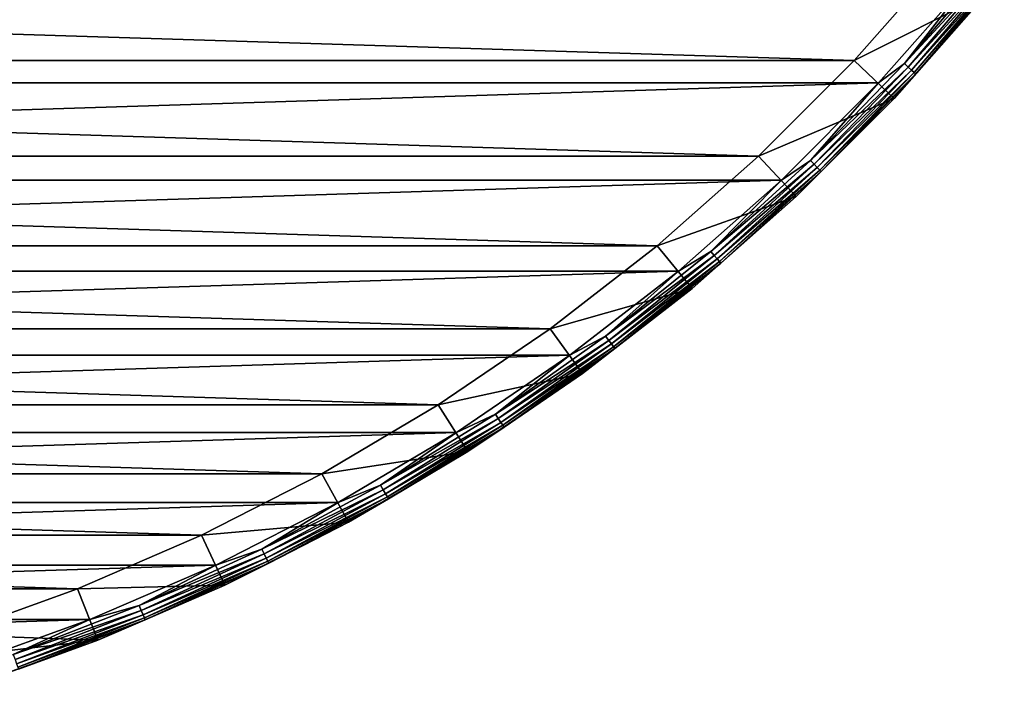
# Model space of a CAD drawing. Units: millimetres. Extents: x -100 to 100, y -79 to 136.
# Drawn here: x 33 to 78, y -59 to -29 of the extents above; entities that cross this region are included whole.
import ezdxf

# ---------------------------------------------------------------- set-up
doc = ezdxf.new("R2010")
doc.units = ezdxf.units.MM
doc.header["$LTSCALE"] = 81.481481
for name, color, linetype in [('77', 7, 'CONTINUOUS'), ('78', 7, 'CONTINUOUS'), ('79', 7, 'CONTINUOUS'), ('81', 7, 'CONTINUOUS'), ('86', 7, 'CONTINUOUS'), ('91', 7, 'CONTINUOUS')]:
    doc.layers.add(name, color=color, linetype=linetype)

msp = doc.modelspace()

# ---------------------------------------------------------------- linework, layer by layer
at = {"layer": '77', "color": 7, "linetype": 'CONTINUOUS', "true_color": 0xaaaaaa}
for points in [[(75.125, -26.349, 37.7), (77.051, -27.942, 37.7), (71.074, -30.943, 37.7), (75.125, -26.349, 37.7)], [(77.051, -27.942, 37.7), (72.897, -32.655, 37.7), (71.074, -30.943, 37.7), (77.051, -27.942, 37.7)], [(71.074, -30.943, 37.7), (72.897, -32.655, 37.7), (66.743, -35.274, 37.7), (71.074, -30.943, 37.7)], [(72.897, -32.655, 37.7), (68.455, -37.097, 37.7), (66.743, -35.274, 37.7), (72.897, -32.655, 37.7)], [(66.743, -35.274, 37.7), (68.455, -37.097, 37.7), (62.149, -39.325, 37.7), (66.743, -35.274, 37.7)], [(68.455, -37.097, 37.7), (63.742, -41.251, 37.7), (62.149, -39.325, 37.7), (68.455, -37.097, 37.7)], [(62.149, -39.325, 37.7), (63.742, -41.251, 37.7), (57.309, -43.079, 37.7), (62.149, -39.325, 37.7)], [(63.742, -41.251, 37.7), (58.778, -45.102, 37.7), (57.309, -43.079, 37.7), (63.742, -41.251, 37.7)], [(57.309, -43.079, 37.7), (58.778, -45.102, 37.7), (52.243, -46.522, 37.7), (57.309, -43.079, 37.7)], [(58.778, -45.102, 37.7), (53.583, -48.633, 37.7), (52.243, -46.522, 37.7), (58.778, -45.102, 37.7)], [(52.243, -46.522, 37.7), (53.583, -48.633, 37.7), (46.971, -49.64, 37.7), (52.243, -46.522, 37.7)], [(53.583, -48.633, 37.7), (48.175, -51.831, 37.7), (46.971, -49.64, 37.7), (53.583, -48.633, 37.7)], [(46.971, -49.64, 37.7), (48.175, -51.831, 37.7), (41.514, -52.421, 37.7), (46.971, -49.64, 37.7)], [(48.175, -51.831, 37.7), (42.578, -54.683, 37.7), (41.514, -52.421, 37.7), (48.175, -51.831, 37.7)], [(41.514, -52.421, 37.7), (42.578, -54.683, 37.7), (35.892, -54.853, 37.7), (41.514, -52.421, 37.7)], [(35.892, -54.853, 37.7), (36.812, -57.178, 37.7), (30.129, -56.928, 37.7), (35.892, -54.853, 37.7)], [(42.578, -54.683, 37.7), (36.812, -57.178, 37.7), (35.892, -54.853, 37.7), (42.578, -54.683, 37.7)], [(30.129, -56.928, 37.7), (36.812, -57.178, 37.7), (24.247, -58.637, 37.7), (30.129, -56.928, 37.7)], [(36.812, -57.178, 37.7), (30.902, -59.306, 37.7), (24.247, -58.637, 37.7), (36.812, -57.178, 37.7)]]:
    msp.add_3dface(points, dxfattribs=at)
at = {"layer": '78', "color": 7, "linetype": 'CONTINUOUS', "true_color": 0xaaaaaa}
for points in [[(72.897, -32.655, 37.7), (77.051, -27.942, 37.7), (72.897, -32.655, 44.7), (72.897, -32.655, 37.7)], [(72.897, -32.655, 44.7), (77.051, -27.942, 37.7), (77.051, -27.942, 44.7), (72.897, -32.655, 44.7)], [(68.455, -37.097, 37.7), (72.897, -32.655, 37.7), (68.455, -37.097, 44.7), (68.455, -37.097, 37.7)], [(68.455, -37.097, 44.7), (72.897, -32.655, 37.7), (72.897, -32.655, 44.7), (68.455, -37.097, 44.7)], [(63.742, -41.251, 37.7), (68.455, -37.097, 37.7), (63.742, -41.251, 44.7), (63.742, -41.251, 37.7)], [(63.742, -41.251, 44.7), (68.455, -37.097, 37.7), (68.455, -37.097, 44.7), (63.742, -41.251, 44.7)], [(58.778, -45.102, 37.7), (63.742, -41.251, 37.7), (58.779, -45.102, 44.7), (58.778, -45.102, 37.7)], [(58.779, -45.102, 44.7), (63.742, -41.251, 37.7), (63.742, -41.251, 44.7), (58.779, -45.102, 44.7)], [(53.583, -48.633, 37.7), (58.778, -45.102, 37.7), (53.583, -48.633, 44.7), (53.583, -48.633, 37.7)], [(53.583, -48.633, 44.7), (58.778, -45.102, 37.7), (58.779, -45.102, 44.7), (53.583, -48.633, 44.7)], [(48.175, -51.831, 37.7), (53.583, -48.633, 37.7), (48.175, -51.831, 44.7), (48.175, -51.831, 37.7)], [(48.175, -51.831, 44.7), (53.583, -48.633, 37.7), (53.583, -48.633, 44.7), (48.175, -51.831, 44.7)], [(42.578, -54.683, 37.7), (48.175, -51.831, 37.7), (42.578, -54.683, 44.7), (42.578, -54.683, 37.7)], [(42.578, -54.683, 44.7), (48.175, -51.831, 37.7), (48.175, -51.831, 44.7), (42.578, -54.683, 44.7)], [(36.812, -57.178, 37.7), (42.578, -54.683, 37.7), (36.812, -57.178, 44.7), (36.812, -57.178, 37.7)], [(36.812, -57.178, 44.7), (42.578, -54.683, 37.7), (42.578, -54.683, 44.7), (36.812, -57.178, 44.7)], [(30.902, -59.306, 37.7), (36.812, -57.178, 37.7), (30.902, -59.306, 44.7), (30.902, -59.306, 37.7)], [(30.902, -59.306, 44.7), (36.812, -57.178, 37.7), (36.812, -57.178, 44.7), (30.902, -59.306, 44.7)]]:
    msp.add_3dface(points, dxfattribs=at)
at = {"layer": '79', "color": 7, "linetype": 'CONTINUOUS', "true_color": 0xaaaaaa}
for points in [[(76.298, -27.284, 45.7), (1.605, -27.553, 45.7), (-72.185, -31.952, 45.7), (76.298, -27.284, 45.7)], [(72.185, -31.952, 45.7), (76.298, -27.284, 45.7), (-72.185, -31.952, 45.7), (72.185, -31.952, 45.7)], [(-67.787, -36.352, 45.7), (72.185, -31.952, 45.7), (-72.185, -31.952, 45.7), (-67.787, -36.352, 45.7)], [(67.787, -36.352, 45.7), (72.185, -31.952, 45.7), (-67.787, -36.352, 45.7), (67.787, -36.352, 45.7)], [(-63.121, -40.467, 45.7), (67.787, -36.352, 45.7), (-67.787, -36.352, 45.7), (-63.121, -40.467, 45.7)], [(63.121, -40.467, 45.7), (67.787, -36.352, 45.7), (-63.121, -40.467, 45.7), (63.121, -40.467, 45.7)], [(-58.206, -44.281, 45.7), (63.121, -40.467, 45.7), (-63.121, -40.467, 45.7), (-58.206, -44.281, 45.7)], [(58.206, -44.281, 45.7), (63.121, -40.467, 45.7), (-58.206, -44.281, 45.7), (58.206, -44.281, 45.7)], [(-53.062, -47.779, 45.7), (58.206, -44.281, 45.7), (-58.206, -44.281, 45.7), (-53.062, -47.779, 45.7)], [(53.062, -47.779, 45.7), (58.206, -44.281, 45.7), (-53.062, -47.779, 45.7), (53.062, -47.779, 45.7)], [(-47.707, -50.947, 45.7), (53.062, -47.779, 45.7), (-53.062, -47.779, 45.7), (-47.707, -50.947, 45.7)], [(47.707, -50.947, 45.7), (53.062, -47.779, 45.7), (-47.707, -50.947, 45.7), (47.707, -50.947, 45.7)], [(-42.165, -53.772, 45.7), (47.707, -50.947, 45.7), (-47.707, -50.947, 45.7), (-42.165, -53.772, 45.7)], [(42.165, -53.772, 45.7), (47.707, -50.947, 45.7), (-42.165, -53.772, 45.7), (42.165, -53.772, 45.7)], [(-36.455, -56.244, 45.7), (42.165, -53.772, 45.7), (-42.165, -53.772, 45.7), (-36.455, -56.244, 45.7)], [(36.455, -56.244, 45.7), (42.165, -53.772, 45.7), (-36.455, -56.244, 45.7), (36.455, -56.244, 45.7)], [(-30.602, -58.352, 45.7), (36.455, -56.244, 45.7), (-36.455, -56.244, 45.7), (-30.602, -58.352, 45.7)], [(30.602, -58.352, 45.7), (36.455, -56.244, 45.7), (-30.602, -58.352, 45.7), (30.602, -58.352, 45.7)]]:
    msp.add_3dface(points, dxfattribs=at)
at = {"layer": '81', "color": 7, "linetype": 'CONTINUOUS', "true_color": 0xaaaaaa}
for points in [[(77.331, -26.428, 45.666), (76.298, -27.284, 45.7), (73.353, -31.07, 45.666), (77.331, -26.428, 45.666)], [(77.331, -26.428, 45.666), (73.353, -31.07, 45.666), (77.519, -26.579, 45.566), (77.331, -26.428, 45.666)], [(77.519, -26.579, 45.566), (73.353, -31.07, 45.666), (73.532, -31.233, 45.566), (77.519, -26.579, 45.566)], [(77.519, -26.579, 45.566), (73.532, -31.233, 45.566), (77.68, -26.709, 45.407), (77.519, -26.579, 45.566)], [(77.68, -26.709, 45.407), (73.532, -31.233, 45.566), (73.685, -31.372, 45.407), (77.68, -26.709, 45.407)], [(77.68, -26.709, 45.407), (73.685, -31.372, 45.407), (77.804, -26.809, 45.199), (77.68, -26.709, 45.407)], [(77.804, -26.809, 45.199), (73.685, -31.372, 45.407), (73.802, -31.48, 45.199), (77.804, -26.809, 45.199)], [(77.804, -26.809, 45.199), (73.802, -31.48, 45.199), (77.882, -26.871, 44.958), (77.804, -26.809, 45.199)], [(77.882, -26.871, 44.958), (73.802, -31.48, 45.199), (73.876, -31.547, 44.958), (77.882, -26.871, 44.958)], [(77.051, -27.942, 44.7), (77.882, -26.871, 44.958), (73.876, -31.547, 44.958), (77.051, -27.942, 44.7)], [(76.298, -27.284, 45.7), (72.185, -31.952, 45.7), (73.353, -31.07, 45.666), (76.298, -27.284, 45.7)], [(72.897, -32.655, 44.7), (77.051, -27.942, 44.7), (73.876, -31.547, 44.958), (72.897, -32.655, 44.7)], [(73.353, -31.07, 45.666), (72.185, -31.952, 45.7), (69.097, -35.459, 45.666), (73.353, -31.07, 45.666)], [(73.353, -31.07, 45.666), (69.097, -35.459, 45.666), (73.532, -31.233, 45.566), (73.353, -31.07, 45.666)], [(73.532, -31.233, 45.566), (69.097, -35.459, 45.666), (69.265, -35.632, 45.566), (73.532, -31.233, 45.566)], [(73.532, -31.233, 45.566), (69.265, -35.632, 45.566), (73.685, -31.372, 45.407), (73.532, -31.233, 45.566)], [(73.685, -31.372, 45.407), (69.265, -35.632, 45.566), (69.41, -35.781, 45.407), (73.685, -31.372, 45.407)], [(73.685, -31.372, 45.407), (69.41, -35.781, 45.407), (73.802, -31.48, 45.199), (73.685, -31.372, 45.407)], [(73.802, -31.48, 45.199), (69.41, -35.781, 45.407), (69.52, -35.895, 45.199), (73.802, -31.48, 45.199)], [(73.802, -31.48, 45.199), (69.52, -35.895, 45.199), (73.876, -31.547, 44.958), (73.802, -31.48, 45.199)], [(73.876, -31.547, 44.958), (69.52, -35.895, 45.199), (69.59, -35.967, 44.958), (73.876, -31.547, 44.958)], [(72.897, -32.655, 44.7), (73.876, -31.547, 44.958), (69.59, -35.967, 44.958), (72.897, -32.655, 44.7)], [(72.185, -31.952, 45.7), (67.787, -36.352, 45.7), (69.097, -35.459, 45.666), (72.185, -31.952, 45.7)], [(68.455, -37.097, 44.7), (72.897, -32.655, 44.7), (69.59, -35.967, 44.958), (68.455, -37.097, 44.7)], [(69.097, -35.459, 45.666), (67.787, -36.352, 45.7), (64.58, -39.578, 45.666), (69.097, -35.459, 45.666)], [(69.097, -35.459, 45.666), (64.58, -39.578, 45.666), (69.265, -35.632, 45.566), (69.097, -35.459, 45.666)], [(69.265, -35.632, 45.566), (64.58, -39.578, 45.666), (64.737, -39.761, 45.566), (69.265, -35.632, 45.566)], [(69.265, -35.632, 45.566), (64.737, -39.761, 45.566), (69.41, -35.781, 45.407), (69.265, -35.632, 45.566)], [(69.41, -35.781, 45.407), (64.737, -39.761, 45.566), (64.872, -39.918, 45.407), (69.41, -35.781, 45.407)], [(69.41, -35.781, 45.407), (64.872, -39.918, 45.407), (69.52, -35.895, 45.199), (69.41, -35.781, 45.407)], [(69.52, -35.895, 45.199), (64.872, -39.918, 45.407), (64.975, -40.039, 45.199), (69.52, -35.895, 45.199)], [(69.52, -35.895, 45.199), (64.975, -40.039, 45.199), (69.59, -35.967, 44.958), (69.52, -35.895, 45.199)], [(69.59, -35.967, 44.958), (64.975, -40.039, 45.199), (65.04, -40.115, 44.958), (69.59, -35.967, 44.958)], [(68.455, -37.097, 44.7), (69.59, -35.967, 44.958), (65.04, -40.115, 44.958), (68.455, -37.097, 44.7)], [(67.787, -36.352, 45.7), (63.121, -40.467, 45.7), (64.58, -39.578, 45.666), (67.787, -36.352, 45.7)], [(63.742, -41.251, 44.7), (68.455, -37.097, 44.7), (65.04, -40.115, 44.958), (63.742, -41.251, 44.7)], [(64.58, -39.578, 45.666), (63.121, -40.467, 45.7), (59.817, -43.41, 45.666), (64.58, -39.578, 45.666)], [(64.58, -39.578, 45.666), (59.817, -43.41, 45.666), (64.737, -39.761, 45.566), (64.58, -39.578, 45.666)], [(64.737, -39.761, 45.566), (59.817, -43.41, 45.666), (59.962, -43.603, 45.566), (64.737, -39.761, 45.566)], [(64.737, -39.761, 45.566), (59.962, -43.603, 45.566), (64.872, -39.918, 45.407), (64.737, -39.761, 45.566)], [(64.872, -39.918, 45.407), (59.962, -43.603, 45.566), (60.087, -43.768, 45.407), (64.872, -39.918, 45.407)], [(64.872, -39.918, 45.407), (60.087, -43.768, 45.407), (64.975, -40.039, 45.199), (64.872, -39.918, 45.407)], [(64.975, -40.039, 45.199), (60.087, -43.768, 45.407), (60.183, -43.895, 45.199), (64.975, -40.039, 45.199)], [(64.975, -40.039, 45.199), (60.183, -43.895, 45.199), (65.04, -40.115, 44.958), (64.975, -40.039, 45.199)], [(65.04, -40.115, 44.958), (60.183, -43.895, 45.199), (60.243, -43.975, 44.958), (65.04, -40.115, 44.958)], [(63.742, -41.251, 44.7), (65.04, -40.115, 44.958), (60.243, -43.975, 44.958), (63.742, -41.251, 44.7)], [(63.121, -40.467, 45.7), (58.206, -44.281, 45.7), (59.817, -43.41, 45.666), (63.121, -40.467, 45.7)], [(58.779, -45.102, 44.7), (63.742, -41.251, 44.7), (60.243, -43.975, 44.958), (58.779, -45.102, 44.7)], [(59.817, -43.41, 45.666), (58.206, -44.281, 45.7), (54.827, -46.942, 45.666), (59.817, -43.41, 45.666)], [(59.817, -43.41, 45.666), (54.827, -46.942, 45.666), (59.962, -43.603, 45.566), (59.817, -43.41, 45.666)], [(59.962, -43.603, 45.566), (54.827, -46.942, 45.666), (54.96, -47.144, 45.566), (59.962, -43.603, 45.566)], [(59.962, -43.603, 45.566), (54.96, -47.144, 45.566), (60.087, -43.768, 45.407), (59.962, -43.603, 45.566)], [(60.087, -43.768, 45.407), (54.96, -47.144, 45.566), (55.075, -47.316, 45.407), (60.087, -43.768, 45.407)], [(60.087, -43.768, 45.407), (55.075, -47.316, 45.407), (60.183, -43.895, 45.199), (60.087, -43.768, 45.407)], [(60.183, -43.895, 45.199), (55.075, -47.316, 45.407), (55.163, -47.449, 45.199), (60.183, -43.895, 45.199)], [(60.183, -43.895, 45.199), (55.163, -47.449, 45.199), (60.243, -43.975, 44.958), (60.183, -43.895, 45.199)], [(60.243, -43.975, 44.958), (55.163, -47.449, 45.199), (55.218, -47.532, 44.958), (60.243, -43.975, 44.958)], [(58.779, -45.102, 44.7), (60.243, -43.975, 44.958), (55.218, -47.532, 44.958), (58.779, -45.102, 44.7)], [(58.206, -44.281, 45.7), (53.062, -47.779, 45.7), (54.827, -46.942, 45.666), (58.206, -44.281, 45.7)], [(53.583, -48.633, 44.7), (58.779, -45.102, 44.7), (55.218, -47.532, 44.958), (53.583, -48.633, 44.7)], [(54.827, -46.942, 45.666), (53.062, -47.779, 45.7), (49.629, -50.161, 45.666), (54.827, -46.942, 45.666)], [(54.827, -46.942, 45.666), (49.629, -50.161, 45.666), (54.96, -47.144, 45.566), (54.827, -46.942, 45.666)], [(54.96, -47.144, 45.566), (49.629, -50.161, 45.666), (49.75, -50.37, 45.566), (54.96, -47.144, 45.566)], [(54.96, -47.144, 45.566), (49.75, -50.37, 45.566), (55.075, -47.316, 45.407), (54.96, -47.144, 45.566)], [(55.075, -47.316, 45.407), (49.75, -50.37, 45.566), (49.854, -50.549, 45.407), (55.075, -47.316, 45.407)], [(55.075, -47.316, 45.407), (49.854, -50.549, 45.407), (55.163, -47.449, 45.199), (55.075, -47.316, 45.407)], [(55.163, -47.449, 45.199), (49.854, -50.549, 45.407), (49.933, -50.687, 45.199), (55.163, -47.449, 45.199)], [(55.163, -47.449, 45.199), (49.933, -50.687, 45.199), (55.218, -47.532, 44.958), (55.163, -47.449, 45.199)], [(55.218, -47.532, 44.958), (49.933, -50.687, 45.199), (49.983, -50.773, 44.958), (55.218, -47.532, 44.958)], [(53.583, -48.633, 44.7), (55.218, -47.532, 44.958), (49.983, -50.773, 44.958), (53.583, -48.633, 44.7)], [(53.062, -47.779, 45.7), (47.707, -50.947, 45.7), (49.629, -50.161, 45.666), (53.062, -47.779, 45.7)], [(48.175, -51.831, 44.7), (53.583, -48.633, 44.7), (49.983, -50.773, 44.958), (48.175, -51.831, 44.7)], [(49.629, -50.161, 45.666), (47.707, -50.947, 45.7), (44.243, -53.053, 45.666), (49.629, -50.161, 45.666)], [(49.629, -50.161, 45.666), (44.243, -53.053, 45.666), (49.75, -50.37, 45.566), (49.629, -50.161, 45.666)], [(49.75, -50.37, 45.566), (44.243, -53.053, 45.666), (44.351, -53.269, 45.566), (49.75, -50.37, 45.566)], [(49.75, -50.37, 45.566), (44.351, -53.269, 45.566), (49.854, -50.549, 45.407), (49.75, -50.37, 45.566)], [(49.854, -50.549, 45.407), (44.351, -53.269, 45.566), (44.443, -53.454, 45.407), (49.854, -50.549, 45.407)], [(49.854, -50.549, 45.407), (44.443, -53.454, 45.407), (49.933, -50.687, 45.199), (49.854, -50.549, 45.407)], [(49.933, -50.687, 45.199), (44.443, -53.454, 45.407), (44.514, -53.597, 45.199), (49.933, -50.687, 45.199)], [(49.933, -50.687, 45.199), (44.514, -53.597, 45.199), (49.983, -50.773, 44.958), (49.933, -50.687, 45.199)], [(49.983, -50.773, 44.958), (44.514, -53.597, 45.199), (44.559, -53.686, 44.958), (49.983, -50.773, 44.958)], [(48.175, -51.831, 44.7), (49.983, -50.773, 44.958), (44.559, -53.686, 44.958), (48.175, -51.831, 44.7)], [(47.707, -50.947, 45.7), (42.165, -53.772, 45.7), (44.243, -53.053, 45.666), (47.707, -50.947, 45.7)], [(42.578, -54.683, 44.7), (48.175, -51.831, 44.7), (44.559, -53.686, 44.958), (42.578, -54.683, 44.7)], [(44.243, -53.053, 45.666), (42.165, -53.772, 45.7), (38.69, -55.608, 45.666), (44.243, -53.053, 45.666)], [(44.243, -53.053, 45.666), (38.69, -55.608, 45.666), (44.351, -53.269, 45.566), (44.243, -53.053, 45.666)], [(44.351, -53.269, 45.566), (38.69, -55.608, 45.666), (38.784, -55.83, 45.566), (44.351, -53.269, 45.566)], [(44.351, -53.269, 45.566), (38.784, -55.83, 45.566), (44.443, -53.454, 45.407), (44.351, -53.269, 45.566)], [(44.443, -53.454, 45.407), (38.784, -55.83, 45.566), (38.865, -56.021, 45.407), (44.443, -53.454, 45.407)], [(44.443, -53.454, 45.407), (38.865, -56.021, 45.407), (44.514, -53.597, 45.199), (44.443, -53.454, 45.407)], [(42.165, -53.772, 45.7), (36.455, -56.244, 45.7), (38.69, -55.608, 45.666), (42.165, -53.772, 45.7)], [(44.514, -53.597, 45.199), (38.865, -56.021, 45.407), (38.927, -56.168, 45.199), (44.514, -53.597, 45.199)], [(44.514, -53.597, 45.199), (38.927, -56.168, 45.199), (44.559, -53.686, 44.958), (44.514, -53.597, 45.199)], [(44.559, -53.686, 44.958), (38.927, -56.168, 45.199), (38.965, -56.259, 44.958), (44.559, -53.686, 44.958)], [(42.578, -54.683, 44.7), (44.559, -53.686, 44.958), (38.965, -56.259, 44.958), (42.578, -54.683, 44.7)], [(36.812, -57.178, 44.7), (42.578, -54.683, 44.7), (38.965, -56.259, 44.958), (36.812, -57.178, 44.7)], [(38.69, -55.608, 45.666), (36.455, -56.244, 45.7), (32.989, -57.816, 45.666), (38.69, -55.608, 45.666)], [(38.69, -55.608, 45.666), (32.989, -57.816, 45.666), (38.784, -55.83, 45.566), (38.69, -55.608, 45.666)], [(38.784, -55.83, 45.566), (32.989, -57.816, 45.666), (33.069, -58.044, 45.566), (38.784, -55.83, 45.566)], [(38.784, -55.83, 45.566), (33.069, -58.044, 45.566), (38.865, -56.021, 45.407), (38.784, -55.83, 45.566)], [(38.865, -56.021, 45.407), (33.069, -58.044, 45.566), (33.138, -58.24, 45.407), (38.865, -56.021, 45.407)], [(38.865, -56.021, 45.407), (33.138, -58.24, 45.407), (38.927, -56.168, 45.199), (38.865, -56.021, 45.407)], [(38.927, -56.168, 45.199), (33.138, -58.24, 45.407), (33.191, -58.389, 45.199), (38.927, -56.168, 45.199)], [(38.927, -56.168, 45.199), (33.191, -58.389, 45.199), (38.965, -56.259, 44.958), (38.927, -56.168, 45.199)], [(36.455, -56.244, 45.7), (30.602, -58.352, 45.7), (32.989, -57.816, 45.666), (36.455, -56.244, 45.7)], [(38.965, -56.259, 44.958), (33.191, -58.389, 45.199), (33.224, -58.484, 44.958), (38.965, -56.259, 44.958)], [(36.812, -57.178, 44.7), (38.965, -56.259, 44.958), (33.224, -58.484, 44.958), (36.812, -57.178, 44.7)], [(30.902, -59.306, 44.7), (36.812, -57.178, 44.7), (33.224, -58.484, 44.958), (30.902, -59.306, 44.7)]]:
    msp.add_3dface(points, dxfattribs=at)
at = {"layer": '86', "color": 7, "linetype": 'CONTINUOUS'}
for points in [[(-71.074, -30.944, 36.7), (-75.125, -26.349, 36.7), (71.074, -30.944, 36.7), (-71.074, -30.944, 36.7)], [(71.074, -30.944, 36.7), (-75.125, -26.349, 36.7), (75.125, -26.349, 36.7), (71.074, -30.944, 36.7)], [(-66.744, -35.274, 36.7), (-71.074, -30.944, 36.7), (66.744, -35.274, 36.7), (-66.744, -35.274, 36.7)], [(66.744, -35.274, 36.7), (-71.074, -30.944, 36.7), (71.074, -30.944, 36.7), (66.744, -35.274, 36.7)], [(-62.149, -39.325, 36.7), (-66.744, -35.274, 36.7), (62.149, -39.325, 36.7), (-62.149, -39.325, 36.7)], [(62.149, -39.325, 36.7), (-66.744, -35.274, 36.7), (66.744, -35.274, 36.7), (62.149, -39.325, 36.7)], [(-57.309, -43.079, 36.7), (-62.149, -39.325, 36.7), (57.309, -43.079, 36.7), (-57.309, -43.079, 36.7)], [(57.309, -43.079, 36.7), (-62.149, -39.325, 36.7), (62.149, -39.325, 36.7), (57.309, -43.079, 36.7)], [(-52.243, -46.522, 36.7), (-57.309, -43.079, 36.7), (52.243, -46.522, 36.7), (-52.243, -46.522, 36.7)], [(52.243, -46.522, 36.7), (-57.309, -43.079, 36.7), (57.309, -43.079, 36.7), (52.243, -46.522, 36.7)], [(-46.971, -49.64, 36.7), (-52.243, -46.522, 36.7), (46.971, -49.64, 36.7), (-46.971, -49.64, 36.7)], [(46.971, -49.64, 36.7), (-52.243, -46.522, 36.7), (52.243, -46.522, 36.7), (46.971, -49.64, 36.7)], [(-41.513, -52.421, 36.7), (-46.971, -49.64, 36.7), (41.513, -52.421, 36.7), (-41.513, -52.421, 36.7)], [(41.513, -52.421, 36.7), (-46.971, -49.64, 36.7), (46.971, -49.64, 36.7), (41.513, -52.421, 36.7)], [(-35.892, -54.853, 36.7), (-41.513, -52.421, 36.7), (35.892, -54.853, 36.7), (-35.892, -54.853, 36.7)], [(35.892, -54.853, 36.7), (-41.513, -52.421, 36.7), (41.513, -52.421, 36.7), (35.892, -54.853, 36.7)], [(30.129, -56.928, 36.7), (-35.892, -54.853, 36.7), (35.892, -54.853, 36.7), (30.129, -56.928, 36.7)]]:
    msp.add_3dface(points, dxfattribs=at)
at = {"layer": '91', "color": 7, "linetype": 'CONTINUOUS'}
for points in [[(75.125, -26.349, 37.7), (71.074, -30.943, 37.7), (75.125, -26.349, 36.7), (75.125, -26.349, 37.7)], [(71.074, -30.943, 37.7), (71.074, -30.944, 36.7), (75.125, -26.349, 36.7), (71.074, -30.943, 37.7)], [(71.074, -30.943, 37.7), (66.743, -35.274, 37.7), (71.074, -30.944, 36.7), (71.074, -30.943, 37.7)], [(66.743, -35.274, 37.7), (66.744, -35.274, 36.7), (71.074, -30.944, 36.7), (66.743, -35.274, 37.7)], [(66.743, -35.274, 37.7), (62.149, -39.325, 37.7), (66.744, -35.274, 36.7), (66.743, -35.274, 37.7)], [(62.149, -39.325, 37.7), (62.149, -39.325, 36.7), (66.744, -35.274, 36.7), (62.149, -39.325, 37.7)], [(62.149, -39.325, 37.7), (57.309, -43.079, 37.7), (62.149, -39.325, 36.7), (62.149, -39.325, 37.7)], [(57.309, -43.079, 37.7), (57.309, -43.079, 36.7), (62.149, -39.325, 36.7), (57.309, -43.079, 37.7)], [(57.309, -43.079, 37.7), (52.243, -46.522, 37.7), (57.309, -43.079, 36.7), (57.309, -43.079, 37.7)], [(52.243, -46.522, 37.7), (52.243, -46.522, 36.7), (57.309, -43.079, 36.7), (52.243, -46.522, 37.7)], [(52.243, -46.522, 37.7), (46.971, -49.64, 37.7), (52.243, -46.522, 36.7), (52.243, -46.522, 37.7)], [(46.971, -49.64, 37.7), (46.971, -49.64, 36.7), (52.243, -46.522, 36.7), (46.971, -49.64, 37.7)], [(41.514, -52.421, 37.7), (41.513, -52.421, 36.7), (46.971, -49.64, 36.7), (41.514, -52.421, 37.7)], [(46.971, -49.64, 37.7), (41.514, -52.421, 37.7), (46.971, -49.64, 36.7), (46.971, -49.64, 37.7)], [(41.514, -52.421, 37.7), (35.892, -54.853, 37.7), (41.513, -52.421, 36.7), (41.514, -52.421, 37.7)], [(35.892, -54.853, 37.7), (35.892, -54.853, 36.7), (41.513, -52.421, 36.7), (35.892, -54.853, 37.7)], [(35.892, -54.853, 37.7), (30.129, -56.928, 37.7), (35.892, -54.853, 36.7), (35.892, -54.853, 37.7)], [(30.129, -56.928, 37.7), (30.129, -56.928, 36.7), (35.892, -54.853, 36.7), (30.129, -56.928, 37.7)]]:
    msp.add_3dface(points, dxfattribs=at)

doc.saveas('drawing.dxf')
